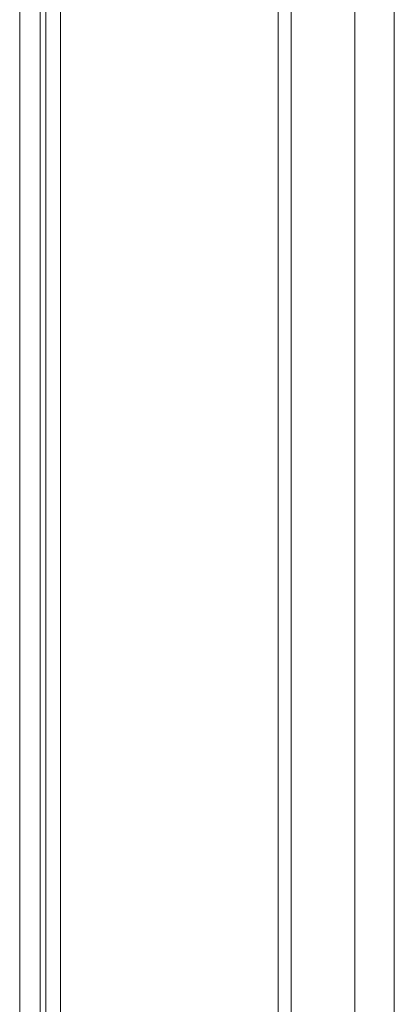
# Model space of a CAD drawing. Units: inches. Extents: x -138 to 163, y -137 to 39.
# Drawn here: x 35 to 40, y 8 to 20 of the extents above; entities that cross this region are included whole.
import ezdxf

# ---------------------------------------------------------------- set-up
doc = ezdxf.new("R2010")
doc.units = ezdxf.units.IN
doc.header["$MEASUREMENT"] = 0
doc.layers.add('Unnamed [1.1]', color=7, linetype='Continuous', lineweight=0)

msp = doc.modelspace()

# ---------------------------------------------------------------- linework, layer by layer
at = {"layer": 'Unnamed [1.1]', "color": 18, "linetype": 'Continuous', "lineweight": 0, "true_color": 0x000000}
for p, q in [((39.72371, 35.36005), (39.7237, 0.18087)), ((35.6237, -35.28194), (35.6237, 35.25272)), ((38.29531, 35.24982), (38.29532, 0.07064)), ((38.45825, 35.24569), (38.45825, 0.06528)), ((39.24053, 35.24484), (39.24053, 0.06444)), ((35.12265, 0.02374), (35.1254, 35.10374)), ((35.3754, 35.09945), (35.37265, 0.01945)), ((35.37265, 0.028), (35.3754, 35.08047)), ((35.44437, -36.76021), (35.44437, 34.98068))]:
    msp.add_line(p, q, dxfattribs=at)
at = {"layer": 'Unnamed [1.1]', "color": 18, "linetype": 'Continuous', "lineweight": 0, "true_color": 0x000000, "extrusion": (0, 0, -1)}
msp.add_lwpolyline([(-39.72378, 0.18037), (-39.72378, 1.64617), (-39.72378, 3.11197), (-39.72378, 4.57777), (-39.72378, 6.04357), (-39.72378, 7.50937), (-39.72378, 8.97517), (-39.72378, 10.44097), (-39.72378, 11.90677), (-39.72378, 13.37257), (-39.72378, 14.83837), (-39.72378, 16.30417), (-39.72378, 17.76996), (-39.72378, 19.23576), (-39.72378, 20.70156)], dxfattribs=at)

doc.saveas('drawing.dxf')
